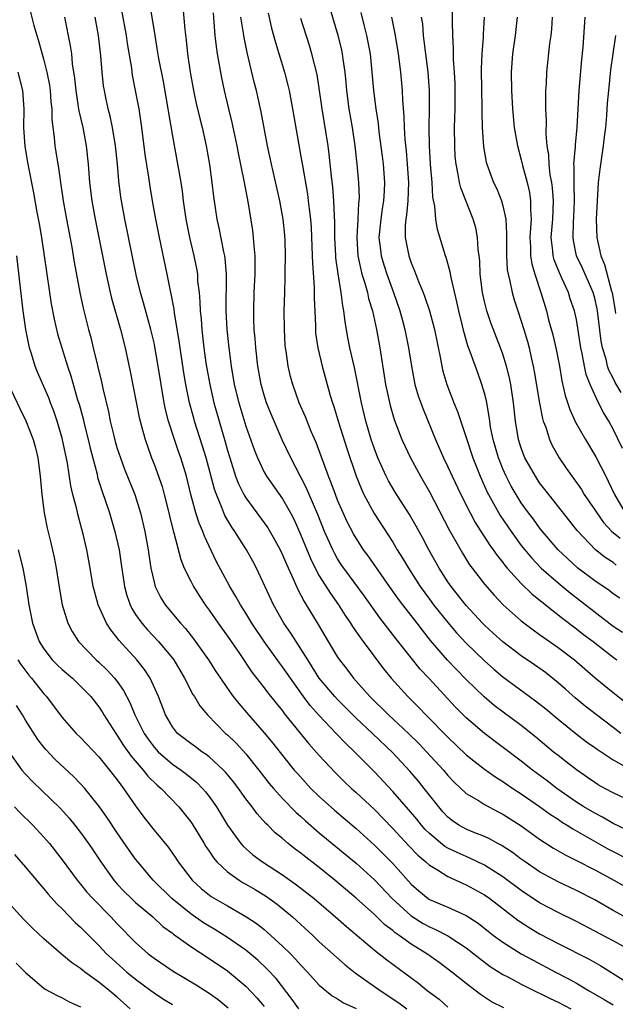
# Model space of a CAD drawing. Units: inches. Extents: x 2595000 to 2598000, y 1536000 to 1539000.
# Drawn here: x 2595810 to 2595875, y 1538827 to 1538935 of the extents above; entities that cross this region are included whole.
import ezdxf

# ---------------------------------------------------------------- set-up
doc = ezdxf.new("R2010")
doc.units = ezdxf.units.IN
doc.header["$MEASUREMENT"] = 0
doc.layers.add('LD25951536_2ft', color=72, linetype='Continuous')

msp = doc.modelspace()

# ---------------------------------------------------------------- linework, layer by layer
at = {"layer": 'LD25951536_2ft'}
for points, elevation in [([(2595875.33, 1538875.33), (2595875, 1538875.59), (2595874.14, 1538876.14), (2595873.1, 1538877), (2595871.1, 1538879.1), (2595868.01, 1538883), (2595867, 1538884.3), (2595866.53, 1538885), (2595865.4, 1538887), (2595865, 1538888.05), (2595864.69, 1538889), (2595864.37, 1538891), (2595864.16, 1538893), (2595863.86, 1538895), (2595863.72, 1538895.72), (2595863.4, 1538897), (2595863, 1538898.29), (2595862.74, 1538899), (2595861.7, 1538901.7), (2595861.26, 1538903), (2595861, 1538904.02), (2595860.78, 1538905), (2595860.53, 1538907), (2595860.47, 1538908.47), (2595860.41, 1538909), (2595860.3, 1538909.7), (2595860.23, 1538911), (2595860.04, 1538912.04), (2595859.76, 1538913), (2595858.4, 1538916.4), (2595858.27, 1538917), (2595858.14, 1538917.86), (2595857.89, 1538919), (2595857.81, 1538919.81), (2595857.75, 1538921), (2595857.74, 1538923), (2595857.79, 1538925), (2595857.8, 1538926.2), (2595857.79, 1538927.79), (2595857.73, 1538929), (2595857.62, 1538930.38), (2595857.62, 1538931.62), (2595857.54, 1538933), (2595857.51, 1538934.49), (2595857.55, 1538939)], 7476), ([(2595843.84, 1538937), (2595845.03, 1538933.03), (2595845.41, 1538931.41), (2595845.5, 1538931), (2595845.56, 1538930.44), (2595845.78, 1538929), (2595845.9, 1538927.9), (2595845.97, 1538927), (2595846.23, 1538925), (2595846.57, 1538923), (2595846.87, 1538921), (2595847.09, 1538919), (2595847.27, 1538917), (2595847.33, 1538915.33), (2595847.31, 1538915), (2595847.27, 1538914.73), (2595847.19, 1538913), (2595847.08, 1538911), (2595847.2, 1538909), (2595847.51, 1538907.51), (2595847.65, 1538907), (2595847.96, 1538906.04), (2595848.24, 1538905), (2595848.37, 1538904.37), (2595848.78, 1538903), (2595849.22, 1538901), (2595849.58, 1538899), (2595850.22, 1538895), (2595850.72, 1538892.72), (2595851.17, 1538891.17), (2595852, 1538889), (2595852.93, 1538887), (2595854.02, 1538885), (2595855, 1538883.3), (2595857.16, 1538879.16), (2595858.61, 1538876.61), (2595859.37, 1538875.37), (2595859.64, 1538875), (2595861, 1538873.23), (2595862.04, 1538872.04), (2595863.01, 1538871.01), (2595865, 1538869.26), (2595866.28, 1538868.28), (2595867, 1538867.78), (2595867.44, 1538867.44), (2595869, 1538866.36), (2595870.8, 1538865), (2595873.06, 1538863.06), (2595875, 1538861.46), (2595876.37, 1538860.37)], 7468), ([(2595824.51, 1538936.51), (2595825.08, 1538933), (2595825.36, 1538931.36), (2595825.49, 1538930.51), (2595825.98, 1538927.98), (2595826.52, 1538925), (2595826.58, 1538924.58), (2595827, 1538922.05), (2595827.91, 1538917), (2595828.06, 1538916.06), (2595828.19, 1538915), (2595828.48, 1538913), (2595828.88, 1538911), (2595829.35, 1538909), (2595829.62, 1538907.62), (2595829.72, 1538907), (2595829.75, 1538906.25), (2595829.9, 1538905), (2595830, 1538904), (2595830.02, 1538903), (2595830.12, 1538902.12), (2595830.2, 1538901), (2595830.29, 1538900.29), (2595830.42, 1538899), (2595830.66, 1538897.34), (2595830.75, 1538896.75), (2595831.08, 1538895), (2595831.53, 1538893), (2595832.08, 1538891), (2595832.75, 1538888.75), (2595833, 1538887.82), (2595833.24, 1538887), (2595833.89, 1538885), (2595834.19, 1538884.19), (2595834.79, 1538883), (2595835, 1538882.64), (2595837.39, 1538879.39), (2595838.13, 1538878.13), (2595838.74, 1538877), (2595839, 1538876.45), (2595839.42, 1538875.42), (2595840.16, 1538873.84), (2595840.66, 1538872.66), (2595841, 1538872.05), (2595841.35, 1538871.35), (2595841.58, 1538871), (2595842.87, 1538868.87), (2595843.96, 1538867), (2595845, 1538865.28), (2595845.19, 1538865), (2595845.99, 1538863.99), (2595846.74, 1538863), (2595848.49, 1538861), (2595850.55, 1538859), (2595852.72, 1538857), (2595853.86, 1538855.86), (2595854.69, 1538855), (2595856.51, 1538853), (2595857, 1538852.41), (2595857.69, 1538851.69), (2595859, 1538850.45), (2595860.33, 1538849.67), (2595861, 1538849.24), (2595862.47, 1538848.47), (2595863, 1538848.21), (2595865, 1538846.93), (2595867, 1538845.49), (2595868.51, 1538844.51), (2595869.77, 1538843.77), (2595871, 1538843.16), (2595873, 1538842.14), (2595875.09, 1538841), (2595877, 1538839.91)], 7456), ([(2595828.14, 1538936.14), (2595828.36, 1538933.64), (2595828.5, 1538932.5), (2595828.66, 1538931), (2595828.94, 1538929), (2595829.3, 1538927), (2595829.6, 1538925.6), (2595829.98, 1538923.98), (2595830.24, 1538923), (2595830.69, 1538921), (2595831.03, 1538918.97), (2595831.29, 1538917), (2595831.47, 1538915.47), (2595831.85, 1538913), (2595832.07, 1538912.07), (2595832.57, 1538909.43), (2595832.67, 1538909), (2595832.71, 1538908.71), (2595832.85, 1538907), (2595832.82, 1538903), (2595832.94, 1538901), (2595833.14, 1538899), (2595833.39, 1538897), (2595833.74, 1538895), (2595834.22, 1538893), (2595835, 1538890.45), (2595835.9, 1538887.9), (2595836.26, 1538887), (2595837, 1538885.46), (2595837.26, 1538885), (2595839, 1538882.53), (2595839.86, 1538881), (2595840.25, 1538880.25), (2595841, 1538878.6), (2595842.04, 1538876.04), (2595842.54, 1538875), (2595843, 1538874.17), (2595844.22, 1538872.22), (2595845.11, 1538871), (2595845.83, 1538869.83), (2595846.41, 1538869), (2595846.63, 1538868.63), (2595847.44, 1538867.44), (2595847.78, 1538867), (2595850.01, 1538864.01), (2595850.83, 1538863), (2595852.65, 1538861), (2595853.83, 1538859.83), (2595854.62, 1538859), (2595857, 1538856.58), (2595859, 1538854.66), (2595861, 1538853.09), (2595862.22, 1538852.22), (2595863, 1538851.75), (2595864.09, 1538851), (2595865, 1538850.41), (2595867, 1538849.02), (2595868.17, 1538848.17), (2595869, 1538847.64), (2595869.38, 1538847.38), (2595870, 1538847), (2595870.6, 1538846.6), (2595874.43, 1538844.43), (2595877, 1538843.11)], 7458), ([(2595811.55, 1538935.55), (2595811.91, 1538934.09), (2595812.23, 1538933), (2595812.43, 1538932.43), (2595813, 1538930.33), (2595813.33, 1538929), (2595813.6, 1538927.6), (2595813.68, 1538927), (2595813.77, 1538925.77), (2595813.86, 1538925), (2595813.87, 1538923.87), (2595814.12, 1538921.88), (2595814.19, 1538921), (2595814.32, 1538920.32), (2595814.51, 1538919), (2595814.59, 1538918.59), (2595814.81, 1538917), (2595815.11, 1538915), (2595815.46, 1538913), (2595816.04, 1538909.96), (2595816.32, 1538908.32), (2595816.93, 1538905), (2595817.29, 1538903.29), (2595817.87, 1538901), (2595818.12, 1538900.12), (2595818.39, 1538899), (2595819.28, 1538895.28), (2595819.42, 1538894.57), (2595820.03, 1538892.03), (2595820.23, 1538891), (2595820.61, 1538889.39), (2595820.78, 1538888.78), (2595821, 1538888.02), (2595821.34, 1538887), (2595821.79, 1538885.79), (2595822.91, 1538883), (2595823.54, 1538881), (2595823.99, 1538879), (2595824.35, 1538877), (2595824.43, 1538876.43), (2595824.67, 1538875), (2595825, 1538873.48), (2595825.13, 1538873), (2595825.75, 1538871.75), (2595826.22, 1538871), (2595827.89, 1538869), (2595828.43, 1538868.43), (2595829.31, 1538867.31), (2595830.93, 1538865), (2595831.73, 1538863.73), (2595832.23, 1538863), (2595833, 1538861.88), (2595833.63, 1538861), (2595834.24, 1538860.24), (2595835.29, 1538859), (2595837, 1538857.07), (2595837.94, 1538855.94), (2595839, 1538854.58), (2595840.28, 1538853), (2595840.61, 1538852.61), (2595842.09, 1538851), (2595843, 1538850.12), (2595844.64, 1538848.64), (2595847, 1538846.63), (2595849, 1538844.82), (2595849.92, 1538843.92), (2595851, 1538842.82), (2595853, 1538840.58), (2595853.84, 1538839.84), (2595854.87, 1538839), (2595855, 1538838.92), (2595857, 1538838.06), (2595859, 1538837.16), (2595860.31, 1538836.31), (2595861.99, 1538835), (2595863, 1538834.25), (2595865, 1538833), (2595866.28, 1538832.28), (2595868.72, 1538831), (2595870.23, 1538830.23), (2595871, 1538829.79), (2595872.31, 1538829), (2595874.03, 1538828.03), (2595875, 1538827.44)], 7448), ([(2595815.24, 1538935), (2595815.88, 1538931.88), (2595816, 1538931), (2595816.09, 1538929.9), (2595816.34, 1538928.34), (2595816.47, 1538927), (2595816.75, 1538925.25), (2595816.8, 1538924.8), (2595817.23, 1538923), (2595817.61, 1538921), (2595817.81, 1538919), (2595817.97, 1538917), (2595818.23, 1538915), (2595818.58, 1538913), (2595819.79, 1538907), (2595820.24, 1538905), (2595820.38, 1538904.38), (2595821.35, 1538901), (2595821.85, 1538899), (2595822.4, 1538896.4), (2595822.74, 1538894.74), (2595823.39, 1538891.39), (2595823.48, 1538891), (2595823.69, 1538890.31), (2595824.04, 1538889), (2595824.28, 1538888.28), (2595824.74, 1538887), (2595825, 1538886.32), (2595825.87, 1538883.87), (2595826.11, 1538883), (2595826.62, 1538881), (2595826.68, 1538880.68), (2595827.07, 1538879.07), (2595827.15, 1538878.85), (2595827.93, 1538875.93), (2595828.3, 1538875), (2595829, 1538873.57), (2595829.29, 1538873), (2595829.95, 1538871.95), (2595830.58, 1538871), (2595831, 1538870.42), (2595831.97, 1538869), (2595833, 1538867.58), (2595834.31, 1538865.69), (2595835.67, 1538863.67), (2595837, 1538861.97), (2595837.41, 1538861.41), (2595838.29, 1538860.29), (2595839, 1538859.44), (2595839.18, 1538859.18), (2595841.87, 1538855.87), (2595843, 1538854.57), (2595844.72, 1538852.72), (2595845.73, 1538851.73), (2595846.51, 1538851), (2595847, 1538850.57), (2595849, 1538848.69), (2595851, 1538846.65), (2595852.76, 1538844.76), (2595853.74, 1538843.74), (2595854.61, 1538843), (2595855, 1538842.63), (2595855.88, 1538842.12), (2595857, 1538841.4), (2595858.66, 1538840.66), (2595859, 1538840.52), (2595861, 1538839.41), (2595861.57, 1538839), (2595864.64, 1538836.64), (2595865.85, 1538835.85), (2595867, 1538835.17), (2595869, 1538834.12), (2595872.4, 1538832.4), (2595873.68, 1538831.68), (2595877.95, 1538829)], 7450), ([(2595877, 1538833.3), (2595875, 1538834.41), (2595873, 1538835.47), (2595871, 1538836.51), (2595869, 1538837.49), (2595867, 1538838.55), (2595865, 1538839.87), (2595863, 1538841.36), (2595861, 1538842.64), (2595859.41, 1538843.41), (2595859, 1538843.57), (2595858.01, 1538844.01), (2595857, 1538844.51), (2595856.69, 1538844.69), (2595855, 1538846.09), (2595854.54, 1538846.54), (2595854.13, 1538847), (2595853.63, 1538847.64), (2595852.72, 1538848.72), (2595851, 1538850.67), (2595849, 1538852.8), (2595846.82, 1538855), (2595845.88, 1538855.88), (2595844.85, 1538857), (2595843, 1538858.95), (2595842.02, 1538860.02), (2595841.28, 1538861), (2595839.86, 1538863), (2595839, 1538864.26), (2595838.67, 1538864.67), (2595836.99, 1538867), (2595835.65, 1538869), (2595835, 1538870.09), (2595834.41, 1538871), (2595833.92, 1538871.92), (2595833.25, 1538873), (2595831.77, 1538875.77), (2595830.48, 1538878.48), (2595830.3, 1538879), (2595829.9, 1538879.9), (2595829.56, 1538881), (2595829.02, 1538883.02), (2595828.53, 1538885), (2595827.93, 1538887), (2595827.68, 1538887.68), (2595827.24, 1538889), (2595826.59, 1538891), (2595826.26, 1538892.26), (2595826.11, 1538893), (2595825.77, 1538895), (2595825.45, 1538897), (2595825.09, 1538899.09), (2595825, 1538899.54), (2595824.66, 1538901), (2595823.87, 1538903.87), (2595823.53, 1538905), (2595823.06, 1538906.94), (2595821.82, 1538913), (2595821.45, 1538915), (2595821.4, 1538915.4), (2595821.17, 1538917.17), (2595821.01, 1538919), (2595820.8, 1538921), (2595820.48, 1538923), (2595820.23, 1538924.23), (2595820.02, 1538925), (2595819.74, 1538926.26), (2595819.59, 1538927), (2595819.51, 1538927.51), (2595819.34, 1538929), (2595819.22, 1538930.78), (2595818.96, 1538933), (2595818.58, 1538935)], 7452), ([(2595878.04, 1538836.04), (2595875, 1538837.72), (2595873, 1538838.86), (2595871, 1538839.89), (2595869, 1538840.83), (2595867, 1538841.93), (2595865.41, 1538843), (2595865, 1538843.29), (2595864.03, 1538844.03), (2595862.82, 1538844.82), (2595862.46, 1538845), (2595861.52, 1538845.52), (2595861, 1538845.76), (2595859.76, 1538846.24), (2595859, 1538846.55), (2595858.2, 1538847), (2595857.49, 1538847.49), (2595857, 1538847.88), (2595856.47, 1538848.47), (2595856.01, 1538849), (2595854.44, 1538851), (2595853.79, 1538851.79), (2595852.87, 1538852.87), (2595851, 1538854.88), (2595848.79, 1538857), (2595847, 1538858.66), (2595845, 1538860.67), (2595844.68, 1538861), (2595843, 1538863), (2595842.24, 1538864.24), (2595841.75, 1538865), (2595841, 1538866.22), (2595840.47, 1538867), (2595839.9, 1538867.9), (2595839.14, 1538869), (2595838.01, 1538871), (2595836.16, 1538875), (2595835.75, 1538875.75), (2595835.08, 1538877), (2595833.81, 1538879), (2595833.47, 1538879.47), (2595832.73, 1538880.73), (2595832.4, 1538881.6), (2595831.79, 1538883), (2595831.58, 1538883.58), (2595830.69, 1538887), (2595830.29, 1538888.29), (2595829.41, 1538891), (2595829.32, 1538891.32), (2595828.88, 1538893), (2595828.48, 1538895), (2595828.25, 1538896.25), (2595827.83, 1538899), (2595827.74, 1538899.74), (2595827.24, 1538902.76), (2595827.19, 1538903.19), (2595826.88, 1538904.88), (2595826.8, 1538905.2), (2595826.44, 1538907), (2595825.59, 1538911), (2595825.2, 1538913), (2595824.84, 1538915), (2595824.57, 1538916.57), (2595824.44, 1538917.56), (2595824.05, 1538920.05), (2595823.66, 1538923), (2595823.37, 1538925), (2595823, 1538927.03), (2595822.67, 1538928.67), (2595822.57, 1538929.43), (2595822.12, 1538932.12), (2595821.99, 1538933), (2595821.53, 1538935.53)], 7454), ([(2595877, 1538846.22), (2595875, 1538847.19), (2595873.86, 1538847.86), (2595873, 1538848.3), (2595871.82, 1538849), (2595871, 1538849.52), (2595868.88, 1538851), (2595867.82, 1538851.82), (2595866.23, 1538853), (2595865, 1538853.97), (2595861, 1538856.98), (2595859, 1538858.7), (2595857.85, 1538859.85), (2595854.94, 1538863), (2595854, 1538864), (2595853, 1538865.23), (2595851.34, 1538867.34), (2595849.59, 1538869.59), (2595847.93, 1538871.93), (2595845.66, 1538875), (2595845.39, 1538875.39), (2595845, 1538876.01), (2595844.64, 1538876.64), (2595844.46, 1538877), (2595843.58, 1538879), (2595842.83, 1538880.83), (2595841.89, 1538883), (2595841.63, 1538883.63), (2595841, 1538884.91), (2595839.91, 1538887), (2595838.97, 1538888.97), (2595838.07, 1538891), (2595837.75, 1538891.75), (2595837.25, 1538893), (2595837, 1538893.82), (2595836.67, 1538895), (2595836.32, 1538897), (2595836.08, 1538899), (2595836.01, 1538900.01), (2595835.92, 1538901), (2595835.87, 1538902.13), (2595835.86, 1538903), (2595835.91, 1538905), (2595836, 1538907), (2595836.02, 1538908.02), (2595836, 1538909), (2595835.89, 1538910.11), (2595835.85, 1538911), (2595835.76, 1538911.76), (2595835.3, 1538914.7), (2595834.83, 1538917.17), (2595834.19, 1538920.19), (2595834.04, 1538921), (2595833.52, 1538923.52), (2595833.15, 1538925), (2595832.67, 1538927), (2595832.38, 1538928.38), (2595831.92, 1538931), (2595831.79, 1538931.79), (2595831.65, 1538933), (2595831.55, 1538934.45), (2595831.46, 1538935.46)], 7460), ([(2595877, 1538849.58), (2595875, 1538850.53), (2595874.11, 1538851), (2595873.39, 1538851.39), (2595873, 1538851.64), (2595872.2, 1538852.2), (2595871, 1538853.01), (2595869.9, 1538853.9), (2595869, 1538854.58), (2595868.48, 1538855), (2595866.58, 1538856.58), (2595865, 1538857.86), (2595862.05, 1538860.05), (2595860.96, 1538860.96), (2595859, 1538862.86), (2595857.94, 1538863.94), (2595856.97, 1538864.97), (2595855.12, 1538867.12), (2595854.23, 1538868.23), (2595853.66, 1538869), (2595852.09, 1538871), (2595851.62, 1538871.62), (2595850.64, 1538873), (2595848.32, 1538876.32), (2595847.83, 1538877), (2595847, 1538878.27), (2595846.73, 1538878.73), (2595846.05, 1538880.05), (2595845.6, 1538881), (2595845, 1538882.38), (2595844.75, 1538883), (2595844.3, 1538884.3), (2595844, 1538885), (2595842.66, 1538888.66), (2595842.13, 1538889.87), (2595841.48, 1538891.49), (2595840.82, 1538893), (2595840.11, 1538895), (2595839.87, 1538895.87), (2595839.61, 1538897), (2595839.38, 1538898.62), (2595839.32, 1538899), (2595839.29, 1538899.29), (2595839.2, 1538901), (2595839.18, 1538903), (2595839.23, 1538905), (2595839.3, 1538906.7), (2595839.29, 1538907.29), (2595839.32, 1538909), (2595839.28, 1538910.72), (2595839.24, 1538911.24), (2595839.08, 1538913), (2595838.72, 1538915), (2595837.78, 1538919), (2595837.36, 1538921), (2595836.68, 1538924.68), (2595836.16, 1538927), (2595835.92, 1538927.92), (2595835.15, 1538931.15), (2595834.8, 1538932.8), (2595834.74, 1538933.26), (2595834.47, 1538935)], 7462), ([(2595837.42, 1538935.42), (2595837.81, 1538933.81), (2595838.24, 1538932.24), (2595839.21, 1538929), (2595839.58, 1538927.58), (2595839.71, 1538927), (2595840.1, 1538925), (2595841, 1538919.81), (2595841.16, 1538918.84), (2595841.71, 1538915.71), (2595841.8, 1538915), (2595841.89, 1538914.11), (2595842.04, 1538913), (2595842.11, 1538912.11), (2595842.24, 1538909), (2595842.25, 1538908.25), (2595842.45, 1538905.55), (2595842.44, 1538904.44), (2595842.57, 1538901.43), (2595842.57, 1538901), (2595842.6, 1538900.6), (2595842.84, 1538899), (2595843.31, 1538897), (2595844.2, 1538893.8), (2595844.45, 1538893), (2595844.6, 1538892.6), (2595845.11, 1538890.89), (2595846.01, 1538888.01), (2595847.03, 1538885), (2595847.59, 1538883.59), (2595847.86, 1538883), (2595848.96, 1538880.96), (2595851, 1538877.81), (2595851.49, 1538877), (2595852.07, 1538876.07), (2595852.71, 1538875), (2595853.98, 1538873), (2595855, 1538871.6), (2595855.45, 1538871), (2595857, 1538869.06), (2595857.96, 1538867.96), (2595859, 1538866.82), (2595861, 1538864.88), (2595862, 1538864), (2595863, 1538863.15), (2595866.55, 1538860.55), (2595867.66, 1538859.66), (2595869, 1538858.54), (2595870.96, 1538856.96), (2595872.09, 1538856.09), (2595873, 1538855.46), (2595873.26, 1538855.26), (2595875, 1538854.1), (2595876.99, 1538852.99)], 7464), ([(2595875.83, 1538857), (2595875, 1538857.65), (2595873.19, 1538859), (2595871.97, 1538859.97), (2595870.88, 1538860.88), (2595869.82, 1538861.82), (2595869, 1538862.52), (2595867.62, 1538863.62), (2595866.45, 1538864.45), (2595865, 1538865.45), (2595863, 1538866.96), (2595861.92, 1538867.92), (2595861, 1538868.78), (2595860.78, 1538869), (2595859, 1538870.93), (2595857.35, 1538873), (2595857, 1538873.51), (2595856.05, 1538875), (2595854.92, 1538877), (2595854.26, 1538878.26), (2595853.55, 1538879.55), (2595852.82, 1538880.82), (2595851.26, 1538883.26), (2595850.52, 1538884.52), (2595850.28, 1538885), (2595849.38, 1538887), (2595849, 1538887.98), (2595848.65, 1538889), (2595848.07, 1538891), (2595847.59, 1538893), (2595846.83, 1538896.83), (2595846.34, 1538899), (2595846.11, 1538900.11), (2595845.81, 1538901.81), (2595845.68, 1538903), (2595845.56, 1538903.56), (2595845.4, 1538905), (2595845.04, 1538907.04), (2595844.8, 1538908.8), (2595844.79, 1538909), (2595844.71, 1538911), (2595844.71, 1538912.71), (2595844.67, 1538913.33), (2595844.6, 1538915), (2595844.48, 1538916.48), (2595844.33, 1538917.67), (2595844.08, 1538920.08), (2595843.96, 1538921), (2595843.33, 1538925), (2595843, 1538927.28), (2595842.76, 1538928.76), (2595842.2, 1538931), (2595841.92, 1538931.92), (2595841, 1538934.86)], 7466), ([(2595847.52, 1538935.52), (2595847.84, 1538934.16), (2595848.14, 1538933), (2595848.29, 1538932.29), (2595848.53, 1538931), (2595848.74, 1538929), (2595848.89, 1538927), (2595849.15, 1538925), (2595849.41, 1538923.41), (2595849.5, 1538922.5), (2595849.85, 1538919.85), (2595849.95, 1538919), (2595850.11, 1538917), (2595850.08, 1538916.08), (2595850.01, 1538915), (2595849.86, 1538914.14), (2595849.69, 1538913), (2595849.5, 1538911), (2595849.65, 1538909.65), (2595849.74, 1538909), (2595850.03, 1538908.03), (2595850.35, 1538907), (2595851.08, 1538905), (2595851.76, 1538903), (2595852.05, 1538901.95), (2595852.3, 1538901), (2595852.71, 1538899), (2595853.03, 1538897), (2595853.42, 1538895), (2595853.77, 1538893.77), (2595854.3, 1538892.3), (2595855.67, 1538889), (2595856.54, 1538887), (2595857, 1538886.04), (2595857.47, 1538885), (2595858.41, 1538883), (2595859.43, 1538881), (2595859.98, 1538879.98), (2595861.54, 1538877.54), (2595861.94, 1538877), (2595862.37, 1538876.37), (2595863, 1538875.59), (2595863.25, 1538875.25), (2595863.46, 1538875), (2595865, 1538873.32), (2595866.17, 1538872.17), (2595869.51, 1538869.51), (2595871, 1538868.4), (2595871.78, 1538867.78), (2595872.83, 1538867), (2595875, 1538865.29), (2595875.4, 1538865)], 7470), ([(2595850.86, 1538935), (2595851.26, 1538933), (2595851.6, 1538931), (2595851.85, 1538929), (2595852.03, 1538927), (2595852.06, 1538925.94), (2595852.22, 1538924.22), (2595852.25, 1538923), (2595852.33, 1538921.67), (2595852.46, 1538920.46), (2595852.58, 1538919), (2595852.71, 1538917), (2595852.64, 1538915), (2595852.51, 1538913.49), (2595852.42, 1538913), (2595852.36, 1538912.36), (2595852.36, 1538911), (2595852.75, 1538909), (2595853, 1538908.26), (2595853.37, 1538907.37), (2595853.8, 1538906.2), (2595854.3, 1538905), (2595854.5, 1538904.5), (2595854.99, 1538903), (2595855.54, 1538901), (2595856.21, 1538897.79), (2595856.34, 1538897), (2595856.46, 1538896.46), (2595856.88, 1538895), (2595857.66, 1538893), (2595858.06, 1538892.06), (2595859.06, 1538889), (2595859.74, 1538887), (2595860.53, 1538885), (2595861.28, 1538883.28), (2595861.42, 1538883), (2595862.71, 1538880.71), (2595863.89, 1538879), (2595865, 1538877.47), (2595865.37, 1538877), (2595866.11, 1538876.11), (2595867.16, 1538875), (2595869, 1538873.38), (2595870.31, 1538872.31), (2595871.45, 1538871.45), (2595875, 1538868.67), (2595876.01, 1538868.01)], 7472), ([(2595875.74, 1538871.74), (2595875, 1538872.21), (2595874.56, 1538872.56), (2595873, 1538873.61), (2595871.16, 1538875), (2595870.03, 1538876.03), (2595869, 1538877), (2595867.3, 1538879), (2595867, 1538879.37), (2595866.32, 1538880.32), (2595865.8, 1538881), (2595865, 1538882.11), (2595864.44, 1538883), (2595863.91, 1538883.91), (2595863.36, 1538885), (2595863, 1538885.81), (2595862.65, 1538886.65), (2595862.52, 1538887), (2595861.92, 1538889), (2595861.66, 1538890.34), (2595861.56, 1538891), (2595861.51, 1538891.51), (2595861.21, 1538893.21), (2595861, 1538894.05), (2595860.72, 1538895), (2595860.25, 1538896.25), (2595859.44, 1538898.56), (2595859.19, 1538899.19), (2595858.75, 1538900.75), (2595858.6, 1538901.4), (2595858.2, 1538903), (2595857.99, 1538903.99), (2595857.35, 1538906.65), (2595857.26, 1538907.26), (2595856.83, 1538908.83), (2595856.76, 1538909), (2595855.88, 1538911.88), (2595855.71, 1538913), (2595855.6, 1538914.4), (2595855.38, 1538915.38), (2595855.28, 1538917), (2595855.12, 1538919), (2595855, 1538921), (2595854.96, 1538923), (2595855, 1538925), (2595855, 1538927), (2595854.85, 1538929), (2595854.6, 1538931), (2595854.44, 1538932.44), (2595854.35, 1538933), (2595854.26, 1538934.26), (2595854.14, 1538935)], 7474), ([(2595860.95, 1538935), (2595860.84, 1538933.16), (2595860.84, 1538932.84), (2595860.7, 1538931), (2595860.63, 1538929.37), (2595860.65, 1538927), (2595860.69, 1538925.31), (2595860.69, 1538924.69), (2595860.74, 1538923), (2595860.88, 1538920.88), (2595861.19, 1538919.19), (2595861.23, 1538919), (2595861.99, 1538917), (2595862.32, 1538916.32), (2595862.86, 1538915), (2595863, 1538914.47), (2595863.31, 1538913), (2595863.4, 1538911.4), (2595863.38, 1538911), (2595863.39, 1538909), (2595863.48, 1538907.48), (2595863.56, 1538907), (2595863.75, 1538906.25), (2595863.99, 1538905), (2595864.22, 1538904.22), (2595864.61, 1538903), (2595865, 1538901.88), (2595865.27, 1538901), (2595865.67, 1538899.67), (2595865.85, 1538899), (2595866.08, 1538897.92), (2595866.3, 1538897), (2595866.41, 1538896.41), (2595866.97, 1538892.97), (2595867.3, 1538891.3), (2595867.4, 1538891), (2595867.66, 1538890.34), (2595868.08, 1538889), (2595868.37, 1538888.36), (2595869.11, 1538887), (2595869.89, 1538885.89), (2595870.49, 1538885), (2595870.72, 1538884.72), (2595871.55, 1538883.55), (2595871.86, 1538883), (2595873, 1538881.36), (2595873.22, 1538881), (2595873.97, 1538879.97), (2595874.85, 1538879), (2595875, 1538878.86), (2595875.76, 1538878.24)], 7478), ([(2595864.56, 1538935), (2595864.33, 1538933), (2595864.05, 1538931), (2595863.89, 1538929), (2595863.92, 1538927), (2595864.04, 1538925), (2595864.24, 1538923), (2595864.58, 1538921), (2595865, 1538919.45), (2595865.14, 1538918.86), (2595865.64, 1538917), (2595865.89, 1538915.89), (2595866.02, 1538915), (2595865.99, 1538914.01), (2595866.06, 1538913), (2595866.02, 1538912.02), (2595865.94, 1538911), (2595866.01, 1538909.99), (2595866.02, 1538909), (2595866.14, 1538908.14), (2595866.47, 1538907), (2595867.13, 1538905), (2595867.73, 1538903), (2595867.98, 1538902.02), (2595868.42, 1538900.42), (2595868.76, 1538899), (2595869.15, 1538897), (2595869.41, 1538895.41), (2595869.78, 1538893.78), (2595870.27, 1538892.27), (2595870.89, 1538890.89), (2595871.98, 1538889), (2595873.12, 1538887.12), (2595874.19, 1538885), (2595874.48, 1538884.48), (2595875.16, 1538883), (2595876.31, 1538881)], 7480), ([(2595876.02, 1538888.02), (2595875, 1538890.13), (2595874.52, 1538891), (2595873.94, 1538891.94), (2595873.41, 1538893), (2595873, 1538893.86), (2595872.5, 1538895), (2595872.08, 1538896.08), (2595871.89, 1538897), (2595871.64, 1538898.36), (2595871.49, 1538899), (2595871, 1538902.08), (2595870.81, 1538903), (2595870.34, 1538904.34), (2595870.14, 1538905), (2595869.43, 1538906.57), (2595869.15, 1538907.15), (2595868.58, 1538908.58), (2595868.48, 1538909), (2595868.44, 1538909.56), (2595868.26, 1538911), (2595868.42, 1538913), (2595868.51, 1538915), (2595868.4, 1538916.4), (2595868.32, 1538917), (2595868.16, 1538917.84), (2595868.02, 1538919), (2595867.99, 1538919.99), (2595867.82, 1538921), (2595867.71, 1538922.29), (2595867.74, 1538923.74), (2595867.68, 1538925), (2595867.66, 1538926.34), (2595867.69, 1538927), (2595867.75, 1538927.75), (2595867.8, 1538929), (2595868.12, 1538932.12), (2595868.24, 1538933), (2595868.31, 1538933.69), (2595868.4, 1538935)], 7482), ([(2595875.87, 1538894.13), (2595875.22, 1538895.22), (2595875, 1538895.68), (2595874.54, 1538896.54), (2595874.4, 1538897), (2595874.23, 1538897.77), (2595873.85, 1538899), (2595873.7, 1538899.7), (2595873.3, 1538903), (2595873.25, 1538903.25), (2595873, 1538904.41), (2595872.83, 1538905), (2595871.65, 1538907.65), (2595871.02, 1538909), (2595870.69, 1538910.69), (2595870.64, 1538911), (2595870.69, 1538912.69), (2595870.73, 1538913.27), (2595870.8, 1538915), (2595870.77, 1538916.77), (2595870.75, 1538917), (2595870.77, 1538918.77), (2595870.74, 1538919), (2595870.9, 1538920.9), (2595870.9, 1538921.1), (2595871.1, 1538923), (2595871.29, 1538927), (2595871.61, 1538930.39), (2595871.75, 1538931.75), (2595871.97, 1538935)], 7484), ([(2595875.26, 1538933), (2595874.97, 1538931), (2595874.73, 1538929.27), (2595874.49, 1538927), (2595874.36, 1538925.64), (2595874.29, 1538924.29), (2595874.16, 1538923), (2595874.02, 1538921.98), (2595873.91, 1538921), (2595873.55, 1538918.45), (2595873.39, 1538917), (2595873.25, 1538915), (2595873.16, 1538913), (2595873.23, 1538911), (2595873.68, 1538909), (2595874.07, 1538908.07), (2595874.83, 1538905.17), (2595874.89, 1538905), (2595875.22, 1538903), (2595875.27, 1538902.73)], 7486), ([(2595810.16, 1538929), (2595810.66, 1538927), (2595810.82, 1538925), (2595810.8, 1538923), (2595810.92, 1538920.93), (2595811.24, 1538919), (2595811.86, 1538915.86), (2595812.23, 1538913.77), (2595812.49, 1538912.49), (2595812.75, 1538911), (2595813.05, 1538909), (2595813.28, 1538907.28), (2595813.6, 1538905), (2595813.79, 1538903.79), (2595814.11, 1538902.11), (2595814.5, 1538900.5), (2595814.95, 1538899), (2595815.59, 1538897), (2595815.95, 1538895.95), (2595816.68, 1538893.32), (2595816.84, 1538892.84), (2595817.27, 1538891.27), (2595817.43, 1538890.57), (2595817.84, 1538889), (2595818.05, 1538888.05), (2595818.79, 1538885.21), (2595818.86, 1538884.86), (2595819.34, 1538883.34), (2595819.72, 1538882.28), (2595820.15, 1538881), (2595820.74, 1538879), (2595821.19, 1538877), (2595821.43, 1538875.43), (2595821.77, 1538873), (2595822.03, 1538872.03), (2595822.39, 1538871), (2595822.59, 1538870.59), (2595823, 1538869.95), (2595823.66, 1538869), (2595824.28, 1538868.28), (2595825.48, 1538867), (2595827, 1538865.18), (2595827.14, 1538865), (2595828.33, 1538863), (2595829.24, 1538861.24), (2595829.4, 1538861), (2595829.98, 1538859.98), (2595830.81, 1538859), (2595832.8, 1538857), (2595833, 1538856.83), (2595833.93, 1538855.93), (2595835, 1538854.76), (2595836.42, 1538853), (2595837.55, 1538851.55), (2595838.01, 1538851), (2595839, 1538849.89), (2595840.43, 1538848.43), (2595841, 1538847.93), (2595841.48, 1538847.48), (2595843, 1538846.18), (2595847, 1538842.85), (2595849, 1538841.04), (2595850.93, 1538839), (2595853, 1538837.12), (2595854.3, 1538836.3), (2595855, 1538835.91), (2595855.64, 1538835.64), (2595857, 1538834.93), (2595859, 1538833.63), (2595859.82, 1538833), (2595860.47, 1538832.47), (2595861.62, 1538831.62), (2595863, 1538830.74), (2595863.53, 1538830.47), (2595865, 1538829.68), (2595866.79, 1538828.79), (2595867, 1538828.71), (2595868.13, 1538828.13), (2595869, 1538827.73), (2595870.41, 1538827)], 7446), ([(2595863.09, 1538827.09), (2595861.76, 1538827.76), (2595860.56, 1538828.56), (2595859, 1538829.75), (2595857.45, 1538831), (2595856.05, 1538832.05), (2595854.7, 1538833), (2595853, 1538834.05), (2595851.7, 1538835), (2595851.28, 1538835.28), (2595851, 1538835.53), (2595850.15, 1538836.15), (2595849, 1538837.26), (2595847, 1538839.05), (2595844.71, 1538841), (2595843, 1538842.39), (2595841.52, 1538843.52), (2595841, 1538843.95), (2595840.39, 1538844.39), (2595839.62, 1538845), (2595839, 1538845.53), (2595838.18, 1538846.18), (2595837.38, 1538847), (2595837.18, 1538847.18), (2595836.23, 1538848.23), (2595835.68, 1538849), (2595835, 1538849.88), (2595834.21, 1538851), (2595833.69, 1538851.69), (2595832.79, 1538852.79), (2595832.58, 1538853), (2595831, 1538854.43), (2595830.69, 1538854.69), (2595830.2, 1538855), (2595829.52, 1538855.52), (2595829, 1538855.88), (2595827.56, 1538857), (2595827, 1538857.7), (2595826.26, 1538859), (2595825.49, 1538861), (2595824.57, 1538863), (2595823.95, 1538863.95), (2595823.12, 1538865), (2595821.16, 1538867.16), (2595821, 1538867.39), (2595820.28, 1538868.28), (2595819.83, 1538869), (2595818.92, 1538871), (2595818.5, 1538872.5), (2595818.38, 1538873), (2595818.05, 1538875), (2595817.69, 1538877), (2595817.29, 1538878.71), (2595816.73, 1538880.73), (2595816.58, 1538881.42), (2595816.16, 1538883), (2595815.94, 1538883.94), (2595815.56, 1538886.44), (2595815, 1538889.15), (2595814.46, 1538891), (2595814.09, 1538892.09), (2595813.73, 1538893), (2595813.53, 1538893.53), (2595812.32, 1538896.32), (2595812.05, 1538897), (2595811.67, 1538898.33), (2595811.45, 1538899), (2595811.36, 1538899.36), (2595811.05, 1538901), (2595810.76, 1538903), (2595810.56, 1538904.56), (2595810.06, 1538909)], 7444), ([(2595809.15, 1538895), (2595810.39, 1538892.39), (2595811.05, 1538891.05), (2595811.84, 1538889), (2595812.08, 1538888.08), (2595812.33, 1538887), (2595812.59, 1538885), (2595812.62, 1538884.62), (2595812.78, 1538883), (2595813.03, 1538881), (2595813.35, 1538879.35), (2595813.76, 1538877.76), (2595814.14, 1538876.14), (2595814.36, 1538875), (2595814.69, 1538872.69), (2595814.99, 1538870.99), (2595815.62, 1538869), (2595816.08, 1538868.08), (2595816.76, 1538867), (2595818.7, 1538865), (2595819, 1538864.74), (2595819.89, 1538863.89), (2595820.71, 1538863), (2595821, 1538862.63), (2595821.67, 1538861.67), (2595822.36, 1538860.36), (2595822.92, 1538859), (2595823.92, 1538857), (2595824.36, 1538856.36), (2595825, 1538855.5), (2595825.46, 1538855), (2595827, 1538853.66), (2595827.96, 1538853), (2595828.55, 1538852.55), (2595829.65, 1538851.65), (2595830.29, 1538851), (2595830.62, 1538850.62), (2595831, 1538850.12), (2595831.81, 1538849), (2595833.01, 1538847.01), (2595834.44, 1538845), (2595834.7, 1538844.7), (2595835.77, 1538843.77), (2595836.8, 1538843), (2595839, 1538841.6), (2595840.52, 1538840.52), (2595841.64, 1538839.64), (2595842.43, 1538839), (2595844.77, 1538837), (2595845.95, 1538835.95), (2595849, 1538833.4), (2595850.34, 1538832.34), (2595853.79, 1538829.79), (2595854.76, 1538829), (2595856.04, 1538828.04), (2595857, 1538827.18)], 7442), ([(2595810.19, 1538877), (2595810.71, 1538875), (2595811.08, 1538873), (2595811.35, 1538871), (2595811.75, 1538869), (2595812.49, 1538867), (2595813, 1538866.19), (2595813.92, 1538865), (2595814.45, 1538864.45), (2595815, 1538863.94), (2595816.11, 1538863), (2595817, 1538862.15), (2595818.11, 1538861), (2595819, 1538859.87), (2595819.34, 1538859.34), (2595819.54, 1538859), (2595820.83, 1538857), (2595821, 1538856.78), (2595821.69, 1538855.69), (2595822.52, 1538854.52), (2595823.83, 1538853), (2595824.34, 1538852.34), (2595825.34, 1538851.34), (2595825.76, 1538851), (2595827.69, 1538849), (2595828.28, 1538848.28), (2595829, 1538847.38), (2595829.16, 1538847.16), (2595830.46, 1538845), (2595830.66, 1538844.66), (2595831, 1538844.16), (2595831.46, 1538843.46), (2595831.84, 1538843), (2595833, 1538841.9), (2595834.28, 1538841), (2595834.72, 1538840.72), (2595835, 1538840.58), (2595836, 1538840), (2595837.24, 1538839.24), (2595838.4, 1538838.4), (2595840.08, 1538837), (2595842.28, 1538835), (2595843, 1538834.31), (2595845.8, 1538831.8), (2595846.92, 1538830.92), (2595849.62, 1538829), (2595851.66, 1538827.66), (2595852.54, 1538827)], 7440), ([(2595810.15, 1538865), (2595810.49, 1538864.49), (2595811.35, 1538863.35), (2595811.66, 1538863), (2595813, 1538861.3), (2595813.28, 1538861), (2595815, 1538858.73), (2595816.53, 1538857), (2595817, 1538856.55), (2595819, 1538854.43), (2595820.16, 1538853), (2595821, 1538851.93), (2595821.38, 1538851.38), (2595821.69, 1538851), (2595823, 1538849.09), (2595823.88, 1538847.88), (2595825, 1538846.44), (2595826.58, 1538844.58), (2595827.39, 1538843.39), (2595827.64, 1538843), (2595829.14, 1538841), (2595830.12, 1538840.12), (2595831.23, 1538839.23), (2595833, 1538838.2), (2595835, 1538837.07), (2595836.24, 1538836.24), (2595837, 1538835.63), (2595837.34, 1538835.34), (2595839, 1538833.83), (2595839.85, 1538833), (2595840.42, 1538832.42), (2595841, 1538831.75), (2595841.73, 1538831), (2595843, 1538829.58), (2595844.41, 1538828.41), (2595845, 1538828.07), (2595845.65, 1538827.65), (2595847, 1538827.03)], 7438), ([(2595840.76, 1538827), (2595840.03, 1538828.03), (2595838.29, 1538830.29), (2595837.33, 1538831.33), (2595836.3, 1538832.3), (2595835, 1538833.38), (2595833, 1538834.76), (2595831.63, 1538835.63), (2595831, 1538835.99), (2595830.38, 1538836.38), (2595829, 1538837.34), (2595826.95, 1538839), (2595824.92, 1538841), (2595823.22, 1538843), (2595823, 1538843.28), (2595822.28, 1538844.28), (2595821, 1538846.16), (2595819.87, 1538847.87), (2595819.06, 1538849), (2595817.45, 1538851), (2595817, 1538851.5), (2595816.27, 1538852.27), (2595814.2, 1538854.2), (2595813.23, 1538855.23), (2595813, 1538855.49), (2595812.33, 1538856.33), (2595811, 1538858.43), (2595810.66, 1538859), (2595810.02, 1538860.02)], 7436), ([(2595809.11, 1538855.11), (2595810.6, 1538853), (2595811, 1538852.55), (2595811.75, 1538851.75), (2595814.8, 1538848.8), (2595815.75, 1538847.75), (2595816.37, 1538847), (2595817, 1538846.2), (2595817.87, 1538845), (2595818.33, 1538844.33), (2595819.19, 1538843), (2595820.61, 1538841), (2595821, 1538840.56), (2595821.76, 1538839.76), (2595822.54, 1538839), (2595823, 1538838.58), (2595824.86, 1538837), (2595825.97, 1538835.97), (2595827, 1538835.23), (2595827.12, 1538835.12), (2595829, 1538833.79), (2595831, 1538832.49), (2595833, 1538831.13), (2595835, 1538829.45), (2595836.2, 1538828.2), (2595837, 1538827.25)], 7434), ([(2595809.81, 1538849), (2595810.38, 1538848.38), (2595811.8, 1538847), (2595813, 1538845.71), (2595813.61, 1538845), (2595815, 1538843.23), (2595816.64, 1538841), (2595817, 1538840.57), (2595817.7, 1538839.7), (2595818.32, 1538839), (2595820.28, 1538837), (2595821, 1538836.24), (2595823, 1538834.21), (2595824.36, 1538833), (2595825, 1538832.51), (2595827.09, 1538831.09), (2595829.6, 1538829.6), (2595831, 1538828.71), (2595832, 1538828), (2595833.09, 1538827.09)], 7432), ([(2595809.79, 1538843.79), (2595811, 1538842.42), (2595812.56, 1538840.56), (2595813, 1538840.08), (2595813.48, 1538839.48), (2595814.42, 1538838.42), (2595815, 1538837.87), (2595816.41, 1538836.41), (2595817, 1538835.9), (2595817.44, 1538835.44), (2595819, 1538833.9), (2595819.84, 1538833), (2595820.43, 1538832.43), (2595822.04, 1538831), (2595823, 1538830.22), (2595824.66, 1538829), (2595825, 1538828.73), (2595826.04, 1538828.04), (2595827, 1538827.47)], 7430), ([(2595822.41, 1538827), (2595821, 1538828.25), (2595820.1, 1538829), (2595819, 1538829.89), (2595817.47, 1538831), (2595817.2, 1538831.2), (2595817, 1538831.39), (2595816.03, 1538832.03), (2595814.94, 1538832.94), (2595813, 1538834.62), (2595811.77, 1538835.77), (2595810.77, 1538836.77), (2595809, 1538838.73)], 7428), ([(2595809.97, 1538831.97), (2595811, 1538830.94), (2595813, 1538829.26), (2595813.15, 1538829.15), (2595814.45, 1538828.45), (2595815, 1538828.18), (2595815.77, 1538827.77), (2595817, 1538827.21)], 7426)]:
    msp.add_lwpolyline(points, dxfattribs=dict(at, elevation=elevation))

doc.saveas('drawing.dxf')
